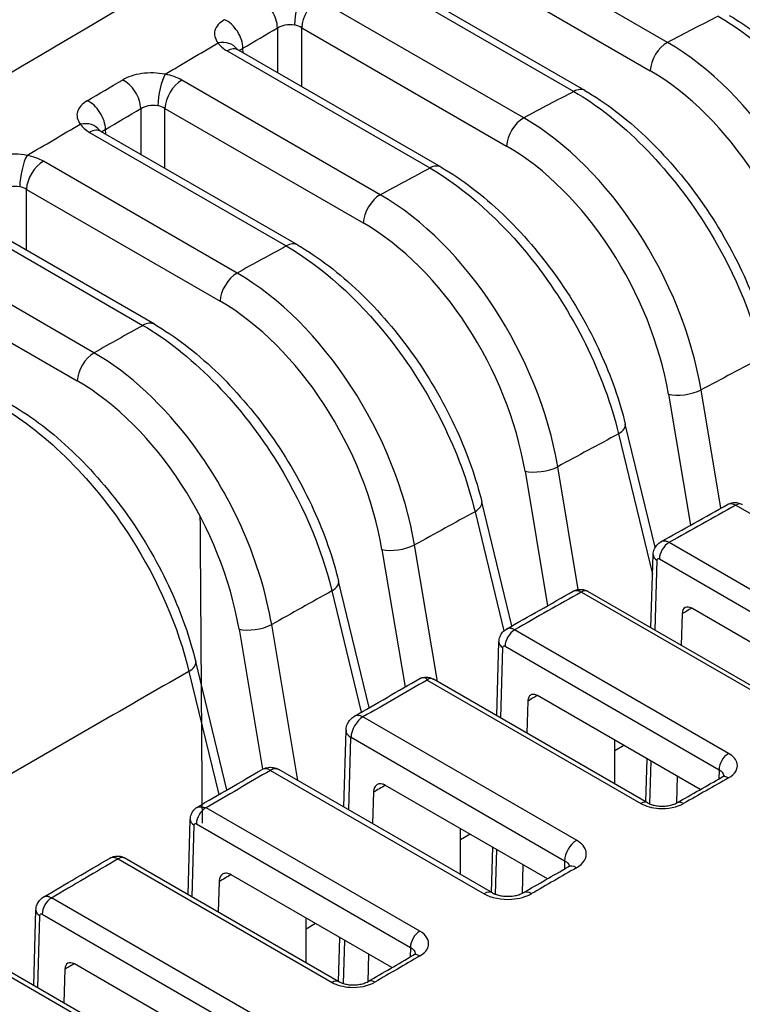
# Model space of a CAD drawing. Units: millimetres. Extents: x 0 to 1485, y 0 to 1050.
# Drawn here: x 1196 to 1218, y 931 to 960 of the extents above; entities that cross this region are included whole.
import ezdxf

# ---------------------------------------------------------------- set-up
doc = ezdxf.new("R2010")
doc.units = ezdxf.units.MM
doc.header["$LTSCALE"] = 5
doc.layers.add('Aristas tangentes visibles(ISO)', color=7, linetype='Continuous', lineweight=25)
doc.layers.add('Visible Edges(ISO)', color=7, linetype='Continuous', lineweight=25)

msp = doc.modelspace()

# ---------------------------------------------------------------- linework, layer by layer
at = {"layer": 'Aristas tangentes visibles(ISO)'}
for p, q in [((1215.494, 959.468), (1209.142, 963.135)), ((1208.628, 962.292), (1214.98, 958.625)), ((1206.434, 961.63), (1212.705, 958.009)), ((1211.213, 957.221), (1205.11, 960.745)), ((1203.878, 959.902), (1203.88, 958.569)), ((1204.6, 959.904), (1210.703, 956.38)), ((1204.603, 958.152), (1204.6, 959.904)), ((1202.38, 959.214), (1208.417, 955.729)), ((1202.86, 959.158), (1202.85, 959.293)), ((1206.94, 954.932), (1201.032, 958.343)), ((1199.807, 957.496), (1199.809, 956.133)), ((1200.525, 957.504), (1206.433, 954.093)), ((1200.528, 955.718), (1200.525, 957.504)), ((1198.769, 956.733), (1198.758, 956.879)), ((1198.281, 956.789), (1204.14, 953.407)), ((1202.674, 952.601), (1196.908, 955.929)), ((1196.405, 955.092), (1202.171, 951.763)), ((1196.406, 953.274), (1196.405, 955.092)), ((1194.139, 954.354), (1199.872, 951.044)), ((1198.414, 950.227), (1192.737, 953.504)), ((1192.238, 952.669), (1197.915, 949.392)), ((1199.887, 951.052), (1199.887, 951.052)), ((1215.522, 948.99), (1216.177, 945.095)), ((1217.086, 945.604), (1216.495, 949.123)), ((1214.037, 947.812), (1215.052, 943.633)), ((1214.141, 947.891), (1214.141, 947.891)), ((1212.839, 943.18), (1212.225, 946.836)), ((1211.252, 946.703), (1211.925, 942.698)), ((1217.528, 945.691), (1223.898, 942.013)), ((1209.762, 945.496), (1210.624, 941.947)), ((1209.866, 945.575), (1209.866, 945.575)), ((1208.645, 940.441), (1207.962, 944.506)), ((1221.91, 940.899), (1215.54, 944.577)), ((1206.989, 944.373), (1207.678, 940.274)), ((1215.123, 941.97), (1215.186, 944.048)), ((1215.177, 944.054), (1215.177, 944.054)), ((1215.253, 944.091), (1221.624, 940.413)), ((1205.498, 943.138), (1206.374, 939.526)), ((1205.601, 943.216), (1205.601, 943.217)), ((1212.929, 943.105), (1219.3, 939.427)), ((1202.734, 942.001), (1203.435, 937.829)), ((1204.486, 937.495), (1203.706, 942.133)), ((1217.314, 938.301), (1210.943, 941.979)), ((1210.528, 939.354), (1210.592, 941.45)), ((1210.582, 941.456), (1210.582, 941.456)), ((1210.658, 941.494), (1217.029, 937.815)), ((1201.243, 940.738), (1202.132, 937.073)), ((1201.347, 940.817), (1201.346, 940.817)), ((1208.339, 940.484), (1214.702, 936.81)), ((1212.785, 935.712), (1206.424, 939.385)), ((1206.002, 936.62), (1206.067, 938.777)), ((1206.055, 938.785), (1206.055, 938.785)), ((1206.07, 938.779), (1212.431, 935.106)), ((1214.197, 938.534), (1213.923, 938.376)), ((1214.967, 936.797), (1215.005, 938.067)), ((1203.672, 937.795), (1210.033, 934.123)), ((1217.029, 937.815), (1217.021, 937.538)), ((1208.119, 933.009), (1201.756, 936.683)), ((1201.335, 934.029), (1201.4, 936.161)), ((1201.39, 936.167), (1201.39, 936.167)), ((1201.466, 936.205), (1207.837, 932.526)), ((1209.62, 935.892), (1209.326, 935.722)), ((1210.37, 934.108), (1210.41, 935.436)), ((1199.135, 935.162), (1205.506, 931.483)), ((1212.431, 935.106), (1212.424, 934.857)), ((1203.52, 930.316), (1197.149, 933.995)), ((1196.738, 931.321), (1196.803, 933.469)), ((1196.793, 933.475), (1196.793, 933.475)), ((1196.869, 933.512), (1203.24, 929.834)), ((1205.016, 933.234), (1204.73, 933.068)), ((1205.845, 931.448), (1205.884, 932.733)), ((1207.837, 932.526), (1207.829, 932.238)), ((1194.538, 932.451), (1200.908, 928.773))]:
    msp.add_line(p, q, dxfattribs=at)
for centre, major_axis, ratio, start_param, end_param in [((1204.58, 960.344), (-0.125, -0.689), 0.218873, 3.75088, 5.28976), ((1203.361, 960.15), (-0.357, 0.602), 0.619633, 3.964347, 5.581747), ((1205.094, 960.164), (-0.35, -0.606), 0.57735, 3.89451, 5.454154), ((1202.335, 959.541), (0.357, -0.602), 0.617089, 0.823131, 2.44071), ((1342.823, 207.171), (-179.564, -798.967), 0.697178, 3.670116, 3.672756), ((1158.438, 947.71), (124.208, 69.831), 0.081373, 5.029822, 5.029829), ((919.346, 887.106), (421.514, 189.934), 0.140099, 5.385236, 5.388525), ((1204.243, 959.705), (0.503, -0.036), 0.603202, 0.824776, 1.326096), ((919.795, 887.317), (420.976, 190.009), 0.139254, 5.377856, 5.382883), ((1202.096, 958.872), (0.578, 0.394), 0.767945, 0.019988, 1.067652), ((1203.225, 959.676), (-1.196, 0.028), 0.561153, 0.382108, 0.798957), ((1215.474, 958.885), (-0.35, -0.606), 0.57735, 3.88701, 5.454154), ((1215.249, 952.801), (-3.726, 7.079), 0.601298, 4.211617, 5.520829), ((1202.366, 958.635), (0.35, 0.606), 0.57735, 0.000365, 0.757824), ((1202.096, 958.872), (0.578, 0.394), 0.767945, 6.264953, 6.265847), ((1214.754, 952.54), (3.403, -6.458), 0.602009, 1.069701, 2.378913), ((919.324, 887.476), (-420.958, -190.084), 0.139039, 2.230521, 2.233839), ((1199.296, 957.747), (-0.355, 0.603), 0.60956, 3.965838, 5.583877), ((1200.518, 957.941), (-0.127, -0.688), 0.229779, 3.758271, 5.291172), ((1201.02, 957.764), (-0.35, -0.606), 0.57735, 3.90201, 5.454154), ((1200.184, 957.877), (-1.2, 0.026), 0.562849, 3.939061, 4.431025), ((1342.823, 207.171), (-179.564, -798.967), 0.697178, 3.677641, 3.680256), ((1212.687, 957.428), (0.35, 0.606), 0.57735, 0.005401, 0.750303), ((1198.249, 957.13), (0.355, -0.603), 0.606965, 0.824629, 2.442804), ((1158.438, 947.71), (124.208, 69.831), 0.081373, 4.994954, 4.994959), ((919.62, 887.045), (421.15, 189.859), 0.13988, 5.372212, 5.375531), ((1200.168, 957.299), (0.502, -0.028), 0.613211, 0.814997, 1.305793), ((1211.197, 956.641), (-0.35, -0.606), 0.57735, 3.89451, 5.454154), ((1210.972, 950.556), (-3.731, 7.076), 0.601012, 4.211206, 5.520445), ((920.027, 887.26), (420.667, 189.948), 0.13906, 5.364843, 5.369843), ((1197.997, 956.456), (0.585, 0.385), 0.769367, 0.022909, 1.087272), ((1199.128, 957.258), (-1.197, 0.021), 0.565592, 0.368113, 0.795377), ((1198.271, 956.212), (0.35, 0.606), 0.57735, 0.00053, 0.76534), ((1197.997, 956.456), (0.585, 0.385), 0.769367, 6.269796, 6.270715), ((1210.478, 950.296), (3.403, -6.458), 0.601984, 1.069737, 2.378997), ((1196.411, 955.526), (-0.13, -0.688), 0.240499, 3.765763, 5.292593), ((1158.438, 947.71), (124.208, 69.831), 0.081373, 4.975731, 4.975734), ((1196.899, 955.353), (-0.35, -0.606), 0.57735, 3.909512, 5.454154), ((1196.059, 955.457), (-1.2, 0.018), 0.567266, 3.935457, 4.416365), ((1342.823, 207.171), (-179.564, -798.967), 0.697178, 3.685162, 3.687756), ((1208.404, 955.149), (0.35, 0.606), 0.57735, 0.005535, 0.757824), ((1196.052, 954.88), (-0.5, 0.022), 0.627045, 3.955206, 4.435895), ((1206.928, 954.354), (-0.35, -0.606), 0.57735, 3.90201, 5.454154), ((1206.702, 948.268), (3.736, -7.075), 0.600805, 1.069398, 2.378478), ((1206.207, 948.008), (3.402, -6.459), 0.602056, 1.07001, 2.379089), ((1342.823, 207.171), (-179.564, -798.967), 0.697178, 3.692678, 3.695257), ((1204.13, 952.83), (0.35, 0.606), 0.57735, 0.005668, 0.76534), ((1202.665, 952.024), (-0.35, -0.606), 0.57735, 3.909512, 5.454154), ((1202.439, 945.938), (3.74, -7.073), 0.600535, 1.069155, 2.37819), ((1201.945, 945.677), (3.401, -6.46), 0.602051, 1.070248, 2.379282), ((1342.823, 207.171), (-179.564, -798.967), 0.697178, 3.700191, 3.70276), ((1199.866, 950.469), (0.35, 0.606), 0.57735, 0.005798, 0.772853), ((1198.41, 949.652), (-0.35, -0.606), 0.57735, 3.917014, 5.454154), ((1348.287, 205.707), (174.846, 792.077), 0.697902, 0.532421, 0.535657), ((1197.689, 943.304), (3.4, -6.462), 0.602027, 1.070543, 2.379546), ((1216.016, 949.251), (0.69, 0.116), 0.383559, 3.8516, 5.411107), ((1213.559, 947.941), (0.68, 0.165), 0.432213, 5.381891, 6.277072), ((1348.287, 205.707), (174.846, 792.077), 0.697902, 0.540011, 0.543226), ((1211.747, 946.964), (0.69, 0.116), 0.383559, 3.8516, 5.411107), ((1209.284, 945.624), (0.68, 0.165), 0.432213, 5.381891, 6.277072), ((1205.041, 45.946), (-546.635, -946.8), 0.57735, 3.910838, 3.91341), ((1217.523, 945.361), (0.2, 0.346), 0.57735, 0.000028, 0.769246), ((1348.287, 205.707), (174.846, 792.077), 0.697902, 0.547597, 0.550797), ((1207.484, 944.634), (0.69, 0.116), 0.383559, 3.8516, 5.411107), ((1215.536, 944.248), (-0.2, -0.346), 0.57735, 3.91341, 5.480334), ((1215.469, 944.205), (-0.4, 0.012), 0.577174, 0.000822, 0.802694), ((1205.02, 943.266), (0.68, 0.165), 0.432213, 5.381891, 6.277073), ((1348.287, 205.707), (174.846, 792.077), 0.697902, 0.55518, 0.558369), ((1205.041, 45.946), (-546.635, -946.8), 0.57735, 3.916788, 3.919357), ((1212.926, 942.777), (0.2, 0.346), 0.57735, 0.00017, 0.775195), ((1192.271, 53.593), (559.703, 936.733), 0.567186, 0.780391, 0.780763), ((1203.228, 942.261), (-0.69, -0.116), 0.383559, 0.710007, 2.269514), ((1210.941, 941.651), (-0.2, -0.346), 0.57735, 3.919357, 5.480334), ((1210.875, 941.608), (-0.4, 0.012), 0.577174, 0.000819, 0.802694), ((1200.765, 940.866), (0.68, 0.165), 0.432213, 5.381891, 6.277074), ((1348.287, 205.707), (174.846, 792.077), 0.697902, 0.562759, 0.573519), ((1191.563, 53.728), (560.677, 938.649), 0.567192, 0.789567, 0.792045), ((1208.329, 940.162), (0.2, 0.346), 0.57735, 0.000101, 0.753119), ((1192.271, 53.599), (559.699, 936.726), 0.567186, 0.786349, 0.786719), ((1206.423, 938.976), (0.25, 0.433), 0.57735, 0.783621, 2.338741), ((1206.423, 938.973), (-0.251, 0.437), 0.578465, 5.498724, 6.28136), ((1206.42, 938.974), (-0.5, 0.015), 0.577174, 0.000814, 0.802694), ((1217.312, 937.973), (0.2, 0.346), 0.57735, 0.777764, 2.338741), ((1191.563, 53.728), (560.677, 938.649), 0.567192, 0.795605, 0.798083), ((1203.672, 937.384), (-0.253, 0.436), 0.57623, 5.496851, 6.282668), ((1203.672, 937.388), (0.25, 0.433), 0.57735, 0.000458, 0.787182), ((1198.561, 49.688), (560.678, 938.648), 0.567191, 0.787012, 0.788744), ((1217.312, 937.243), (-0.198, 0.348), 0.581338, 5.501156, 6.282927), ((1192.267, 53.328), (559.656, 936.924), 0.567188, 0.792066, 0.792528), ((1201.748, 936.362), (-0.2, -0.346), 0.57735, 3.959275, 5.480334), ((1214.701, 936.483), (0.2, 0.346), 0.57735, 0.000311, 0.781144), ((1214.701, 936.483), (0.2, 0.346), 0.57735, 5.675058, 5.675525), ((1215.973, 936.479), (-0.198, 0.347), 0.580326, 0.603406, 0.603907), ((1215.973, 936.479), (-0.198, 0.347), 0.580326, 5.500295, 6.282891), ((1201.683, 936.319), (-0.4, 0.012), 0.577174, 0.000995, 0.802694), ((1212.785, 935.303), (0.25, 0.433), 0.57735, 0.783621, 2.338741), ((1205.041, 45.946), (-546.635, -946.8), 0.57735, 3.934631, 3.9372), ((1199.137, 934.837), (0.2, 0.346), 0.57735, 0.000592, 0.793039), ((1198.631, 49.647), (560.677, 938.649), 0.567192, 0.79296, 0.79469), ((1212.785, 934.488), (-0.25, 0.433), 0.577856, 5.498211, 6.282788), ((1197.152, 933.67), (-0.2, -0.346), 0.57735, 3.9372, 5.480334), ((1210.034, 933.715), (0.25, 0.433), 0.57735, 0.000453, 0.787182), ((1210.034, 933.715), (-0.25, -0.433), 0.57735, 2.550003, 2.550546), ((1211.448, 933.716), (-0.25, 0.433), 0.57684, 0.593845, 0.594372), ((1211.448, 933.716), (-0.25, 0.433), 0.57684, 5.497361, 6.282754), ((1197.085, 933.627), (-0.4, 0.012), 0.577174, 0.000809, 0.802694), ((1208.12, 932.684), (0.2, 0.346), 0.57735, 0.789659, 2.338741), ((1198.561, 49.688), (560.678, 938.648), 0.567191, 0.798907, 0.80064), ((1208.12, 931.945), (-0.201, 0.346), 0.574356, 5.495302, 6.282655), ((1192.271, 53.599), (559.699, 936.726), 0.567186, 0.804227, 0.804589), ((1205.508, 931.158), (0.2, 0.346), 0.57735, 0.000591, 0.793039), ((1205.508, 931.158), (0.2, 0.346), 0.57735, 5.667288, 5.667719), ((1206.781, 931.163), (-0.202, 0.345), 0.573332, 0.612167, 0.612598), ((1206.781, 931.163), (-0.202, 0.345), 0.573332, 5.494461, 6.28262)]:
    msp.add_ellipse(centre, major_axis=major_axis, ratio=ratio, start_param=start_param, end_param=end_param, dxfattribs=at)
for points in [[(1202.302, 960.144), (1202.151, 960.055), (1201.951, 959.834), (1202.016, 959.577), (1202.11, 959.452)], [(1203.878, 959.902), (1203.94, 959.941), (1204.104, 960.006), (1204.297, 960.011), (1204.385, 959.991)], [(1202.748, 959.223), (1202.771, 959.249), (1202.806, 959.272), (1202.85, 959.293)], [(1200.531, 958.519), (1200.305, 958.566), (1199.818, 958.574), (1199.412, 958.437), (1199.261, 958.348)], [(1198.212, 957.731), (1198.06, 957.641), (1197.856, 957.42), (1197.915, 957.16), (1198.007, 957.034)], [(1199.807, 957.496), (1199.87, 957.536), (1200.035, 957.603), (1200.228, 957.608), (1200.316, 957.589)], [(1198.651, 956.801), (1198.674, 956.83), (1198.711, 956.856), (1198.758, 956.879)], [(1196.419, 956.102), (1196.194, 956.15), (1195.707, 956.158), (1195.299, 956.021), (1195.146, 955.932)], [(1195.69, 955.079), (1195.754, 955.119), (1195.92, 955.188), (1196.113, 955.195), (1196.201, 955.175)], [(1217.284, 945.714), (1217.344, 945.748), (1217.427, 945.749), (1217.528, 945.691)], [(1206.067, 938.777), (1206.067, 938.778), (1206.068, 938.779), (1206.069, 938.779), (1206.07, 938.779)], [(1212.431, 935.106), (1212.506, 935.064), (1212.557, 935.007), (1212.572, 934.946)], [(1207.837, 932.526), (1207.923, 932.478), (1207.975, 932.41), (1207.983, 932.339)]]:
    msp.add_open_spline(points, degree=3, dxfattribs=at)
for points, knots in [([(1217.002, 960.249), (1218.056, 959.639), (1219.834, 958.042), (1221.74, 955.03), (1222.411, 953.196), (1222.617, 952.321)], [-0.952823, -0.952823, -0.952823, -0.952823, -0.5444703, -0.2722351, 0, 0, 0, 0]), ([(1212.705, 958.009), (1214.109, 957.197), (1216.605, 954.675), (1218.012, 951.398), (1218.322, 950.088)], [-0.9524311, -0.9524311, -0.9524311, -0.9524311, -0.4081847, 0, 0, 0, 0]), ([(1208.417, 955.729), (1209.47, 955.12), (1211.249, 953.525), (1213.157, 950.517), (1213.83, 948.686), (1214.037, 947.812)], [-0.9520858, -0.9520858, -0.9520858, -0.9520858, -0.544049, -0.2720245, 0, 0, 0, 0]), ([(1204.14, 953.407), (1205.193, 952.798), (1206.972, 951.205), (1208.881, 948.199), (1209.555, 946.368), (1209.762, 945.496)], [-0.9517864, -0.9517864, -0.9517864, -0.9517864, -0.543878, -0.271939, 0, 0, 0, 0]), ([(1199.872, 951.044), (1201.276, 950.233), (1203.773, 947.718), (1205.186, 944.446), (1205.498, 943.138)], [-0.9515328, -0.9515328, -0.9515328, -0.9515328, -0.4077998, 0, 0, 0, 0]), ([(1203.706, 942.133), (1203.552, 943.036), (1202.98, 944.925), (1201.205, 948.005), (1199.467, 949.619), (1198.414, 950.227)], [-0.9510449, -0.9510449, -0.9510449, -0.9510449, -0.6793178, -0.4075907, 0, 0, 0, 0]), ([(1195.614, 948.64), (1197.018, 947.829), (1199.516, 945.316), (1200.931, 942.046), (1201.243, 940.738)], [-0.9513304, -0.9513304, -0.9513304, -0.9513304, -0.407713, 0, 0, 0, 0]), ([(1215.54, 944.577), (1215.527, 944.584), (1215.515, 944.591), (1215.503, 944.596), (1215.49, 944.602), (1215.478, 944.606), (1215.467, 944.61), (1215.455, 944.614), (1215.443, 944.616), (1215.432, 944.619), (1215.425, 944.62), (1215.418, 944.621), (1215.411, 944.622), (1215.398, 944.623), (1215.386, 944.623), (1215.375, 944.623), (1215.362, 944.622), (1215.351, 944.62), (1215.34, 944.617), (1215.328, 944.615), (1215.317, 944.611), (1215.307, 944.606), (1215.304, 944.604), (1215.3, 944.602), (1215.297, 944.6)], [-0.014823146, -0.014823146, -0.014823146, -0.014823146, -0.01397054, -0.01397054, -0.01397054, -0.013100623, -0.013100623, -0.013100623, -0.012197962, -0.012197962, -0.012197962, -0.011646757, -0.011646757, -0.011646757, -0.010587961, -0.010587961, -0.010587961, -0.009495879, -0.009495879, -0.009495879, -0.008338032, -0.008338032, -0.008338032, -0.007931068, -0.007931068, -0.007931068, -0.007931068]), ([(1215.186, 944.048), (1215.187, 944.068), (1215.198, 944.093), (1215.228, 944.101), (1215.246, 944.095), (1215.253, 944.091)], [0, 0, 0, 0, 0.00741157, 0.01164676, 0.01482315, 0.01482315, 0.01482315, 0.01482315]), ([(1212.686, 943.128), (1212.691, 943.131), (1212.696, 943.134), (1212.701, 943.136), (1212.71, 943.14), (1212.721, 943.144), (1212.731, 943.146), (1212.741, 943.149), (1212.752, 943.15), (1212.763, 943.151), (1212.775, 943.151), (1212.786, 943.151), (1212.799, 943.15), (1212.809, 943.149), (1212.82, 943.147), (1212.831, 943.145), (1212.841, 943.142), (1212.852, 943.139), (1212.864, 943.135), (1212.875, 943.132), (1212.886, 943.127), (1212.898, 943.121), (1212.908, 943.117), (1212.918, 943.111), (1212.929, 943.105)], [-0.006845888, -0.006845888, -0.006845888, -0.006845888, -0.006269294, -0.006269294, -0.006269294, -0.005196132, -0.005196132, -0.005196132, -0.004179544, -0.004179544, -0.004179544, -0.003162956, -0.003162956, -0.003162956, -0.002312362, -0.002312362, -0.002312362, -0.001482446, -0.001482446, -0.001482446, -0.000680034, -0.000680034, -0.000680034, 0, 0, 0, 0]), ([(1210.943, 941.979), (1210.931, 941.986), (1210.919, 941.992), (1210.907, 941.998), (1210.895, 942.003), (1210.884, 942.007), (1210.873, 942.011), (1210.862, 942.015), (1210.851, 942.018), (1210.84, 942.02), (1210.83, 942.022), (1210.821, 942.023), (1210.812, 942.024), (1210.8, 942.025), (1210.789, 942.025), (1210.778, 942.025), (1210.766, 942.024), (1210.755, 942.022), (1210.745, 942.02), (1210.734, 942.017), (1210.724, 942.014), (1210.714, 942.009), (1210.709, 942.007), (1210.705, 942.005), (1210.7, 942.002)], [-0.014719196, -0.014719196, -0.014719196, -0.014719196, -0.013930668, -0.013930668, -0.013930668, -0.013139098, -0.013139098, -0.013139098, -0.012316907, -0.012316907, -0.012316907, -0.011565083, -0.011565083, -0.011565083, -0.010591297, -0.010591297, -0.010591297, -0.009562596, -0.009562596, -0.009562596, -0.008461097, -0.008461097, -0.008461097, -0.007946601, -0.007946601, -0.007946601, -0.007946601]), ([(1210.592, 941.45), (1210.592, 941.47), (1210.604, 941.496), (1210.633, 941.504), (1210.65, 941.498), (1210.658, 941.494)], [0, 0, 0, 0, 0.0073596, 0.01156508, 0.0147192, 0.0147192, 0.0147192, 0.0147192]), ([(1217.314, 937.571), (1217.504, 937.679), (1217.675, 937.958), (1217.456, 938.219), (1217.314, 938.301)], [0, 0, 0, 0, 0.080358, 0.1406266, 0.1406266, 0.1406266, 0.1406266]), ([(1217.029, 937.815), (1217.108, 937.771), (1217.163, 937.706), (1217.174, 937.639), (1217.174, 937.635)], [-0.14062659, -0.14062659, -0.14062659, -0.14062659, -0.08035805, -0.07672006, -0.07672006, -0.07672006, -0.07672006]), ([(1214.702, 936.81), (1214.844, 936.728), (1215.294, 936.601), (1215.785, 936.699), (1215.975, 936.807)], [0, 0, 0, 0, 0.0602704, 0.1406308, 0.1406308, 0.1406308, 0.1406308]), ([(1201.4, 936.161), (1201.401, 936.184), (1201.412, 936.206), (1201.441, 936.214), (1201.456, 936.21), (1201.466, 936.205)], [0, 0, 0, 0, 0.00839287, 0.01049108, 0.01468752, 0.01468752, 0.01468752, 0.01468752]), ([(1212.785, 934.896), (1212.995, 935.018), (1213.186, 935.33), (1212.943, 935.621), (1212.785, 935.712)], [-0.1562639, -0.1562639, -0.1562639, -0.1562639, -0.0669703, 0, 0, 0, 0]), ([(1198.891, 935.185), (1198.896, 935.187), (1198.901, 935.19), (1198.915, 935.197), (1198.925, 935.2), (1198.946, 935.205), (1198.957, 935.207), (1198.978, 935.208), (1198.988, 935.208), (1199.008, 935.207), (1199.018, 935.206), (1199.039, 935.201), (1199.05, 935.199), (1199.072, 935.192), (1199.083, 935.187), (1199.106, 935.177), (1199.118, 935.172), (1199.131, 935.164), (1199.133, 935.163), (1199.135, 935.162)], [-0.006885959, -0.006885959, -0.006885959, -0.006885959, -0.006308617, -0.006308617, -0.005257181, -0.005257181, -0.004205745, -0.004205745, -0.003334164, -0.003334164, -0.002498939, -0.002498939, -0.001684514, -0.001684514, -0.000888971, -0.000888971, -0.000115285, -0.000115285, 0, 0, 0, 0]), ([(1197.149, 933.995), (1197.137, 934.002), (1197.125, 934.008), (1197.113, 934.013), (1197.101, 934.019), (1197.09, 934.023), (1197.079, 934.027), (1197.067, 934.031), (1197.056, 934.034), (1197.045, 934.036), (1197.036, 934.038), (1197.028, 934.039), (1197.019, 934.04), (1197.007, 934.041), (1196.996, 934.041), (1196.985, 934.041), (1196.973, 934.04), (1196.962, 934.038), (1196.952, 934.036), (1196.941, 934.033), (1196.93, 934.03), (1196.92, 934.025), (1196.915, 934.023), (1196.91, 934.02), (1196.905, 934.017)], [-0.014759782, -0.014759782, -0.014759782, -0.014759782, -0.013958504, -0.013958504, -0.013958504, -0.013141478, -0.013141478, -0.013141478, -0.012293326, -0.012293326, -0.012293326, -0.011596971, -0.011596971, -0.011596971, -0.010601002, -0.010601002, -0.010601002, -0.009547931, -0.009547931, -0.009547931, -0.008433353, -0.008433353, -0.008433353, -0.007839283, -0.007839283, -0.007839283, -0.007839283]), ([(1210.033, 934.123), (1210.243, 934.001), (1210.788, 933.892), (1211.29, 934.033), (1211.447, 934.124)], [-0.1560492, -0.1560492, -0.1560492, -0.1560492, -0.0668782, 0, 0, 0, 0]), ([(1196.803, 933.469), (1196.803, 933.489), (1196.815, 933.515), (1196.844, 933.522), (1196.861, 933.517), (1196.869, 933.512)], [0, 0, 0, 0, 0.00737989, 0.01159697, 0.01475978, 0.01475978, 0.01475978, 0.01475978]), ([(1208.119, 932.271), (1208.261, 932.354), (1208.479, 932.615), (1208.308, 932.9), (1208.119, 933.009)], [0, 0, 0, 0, 0.0602704, 0.140631, 0.140631, 0.140631, 0.140631]), ([(1205.506, 931.483), (1205.648, 931.401), (1206.098, 931.276), (1206.59, 931.378), (1206.779, 931.489)], [0, 0, 0, 0, 0.0602686, 0.1406268, 0.1406268, 0.1406268, 0.1406268])]:
    msp.add_open_spline(points, degree=3, knots=knots, dxfattribs=at)
at = {"layer": 'Visible Edges(ISO)'}
for p, q in [((1213.037, 958.034), (1206.767, 961.655)), ((1208.754, 955.756), (1202.716, 959.241)), ((1214.999, 958.774), (1215, 958.774)), ((1204.48, 953.436), (1198.621, 956.818)), ((1210.723, 956.532), (1210.724, 956.532)), ((1200.216, 951.075), (1194.483, 954.385)), ((1206.455, 954.25), (1206.455, 954.25)), ((1213.068, 954.308), (1213.068, 954.307)), ((1202.194, 951.928), (1202.195, 951.928)), ((1215.634, 951.938), (1215.634, 951.95)), ((1209.133, 951.591), (1209.133, 951.591)), ((1197.941, 949.566), (1197.942, 949.566)), ((1215.611, 948.973), (1215.611, 948.973)), ((1216.225, 949.022), (1216.225, 949.022)), ((1205.151, 948.865), (1205.151, 948.865)), ((1211.726, 948.732), (1211.726, 948.742)), ((1215.13, 944.435), (1214.239, 948.106)), ((1201.122, 946.145), (1201.122, 946.145)), ((1210.861, 942.094), (1209.965, 945.789)), ((1215.003, 942.04), (1215.069, 944.217)), ((1206.614, 939.664), (1205.7, 943.431)), ((1212.686, 943.128), (1212.686, 943.128)), ((1219.497, 939.445), (1213.126, 943.124)), ((1215.93, 942.459), (1215.901, 941.521)), ((1221.056, 939.825), (1216.217, 942.619)), ((1210.408, 939.423), (1210.475, 941.62)), ((1202.372, 937.212), (1201.445, 941.031)), ((1214.901, 936.829), (1208.529, 940.508)), ((1211.335, 939.859), (1211.306, 938.904)), ((1216.468, 937.222), (1211.621, 940.021)), ((1205.852, 936.707), (1205.921, 938.989)), ((1213.923, 937.394), (1213.923, 938.692)), ((1214.847, 936.86), (1214.885, 938.136)), ((1210.284, 934.148), (1203.922, 937.821)), ((1215.783, 937.618), (1215.759, 936.818)), ((1211.918, 934.565), (1207.1, 937.347)), ((1206.737, 937.145), (1206.709, 936.212)), ((1201.215, 934.098), (1201.283, 936.331)), ((1209.326, 934.7), (1209.326, 936.061)), ((1210.249, 934.168), (1210.29, 935.505)), ((1205.708, 931.504), (1199.337, 935.183)), ((1211.188, 934.987), (1211.162, 934.13)), ((1207.287, 931.922), (1202.503, 934.684)), ((1202.141, 934.482), (1202.113, 933.58)), ((1196.618, 931.39), (1196.686, 933.639)), ((1204.73, 932.069), (1204.73, 933.399)), ((1205.695, 931.512), (1205.734, 932.819)), ((1201.112, 928.795), (1194.742, 932.473)), ((1206.591, 932.324), (1206.567, 931.501)), ((1202.695, 929.225), (1197.834, 932.032)), ((1197.546, 931.872), (1197.516, 930.872))]:
    msp.add_line(p, q, dxfattribs=at)
for centre, major_axis, ratio, start_param, end_param in [((1202.366, 958.635), (0.35, 0.606), 0.57735, 0, 0.000365), ((1198.271, 956.212), (0.35, 0.606), 0.57735, 0, 0.00053), ((1345.655, 206.382), (-174.846, -792.077), 0.697902, 3.673415, 3.67342), ((1345.655, 206.382), (-174.846, -792.077), 0.697902, 3.680991, 3.680996), ((1345.655, 206.382), (-174.846, -792.077), 0.697902, 3.688569, 3.688574), ((1217.523, 945.361), (0.2, 0.346), 0.57735, 0, 0.000028), ((1212.926, 942.777), (0.2, 0.346), 0.57735, 0, 0.00017), ((1216.211, 942.292), (0.193, -0.348), 0.589303, 2.366146, 3.92284), ((1208.337, 940.114), (-0.024, 0.521), 0.052842, 5.499391, 5.525749), ((1208.329, 940.162), (0.2, 0.346), 0.57735, 0, 0.000101), ((1203.672, 937.388), (0.25, 0.433), 0.57735, 0, 0.000458), ((1201.758, 936.315), (0.638, -0.031), 0.575578, 1.600854, 1.627212), ((1199.137, 934.837), (0.2, 0.346), 0.57735, 0, 0.000592), ((1192.267, 53.328), (559.656, 936.924), 0.567188, 0.798025, 0.798485), ((1197.83, 931.7), (0.197, -0.351), 0.585381, 2.364475, 3.914494)]:
    msp.add_ellipse(centre, major_axis=major_axis, ratio=ratio, start_param=start_param, end_param=end_param, dxfattribs=at)
for points, knots in [([(1127.809, 920.35), (1143.783, 928.911), (1159.173, 937.409), (1188.262, 953.978), (1202.036, 962.088), (1219.977, 973.042), (1224.919, 976.105), (1229.717, 979.128)], [0, 0, 0, 0, 6.062311, 6.062311, 12.087241, 12.087241, 14.464648, 14.464648, 14.464648, 14.464648]), ([(1217.329, 960.273), (1217.951, 959.913), (1218.575, 959.435), (1219.747, 958.317), (1220.309, 957.66), (1221.29, 956.265), (1221.723, 955.512), (1222.392, 954.044), (1222.648, 953.316), (1222.819, 952.613)], [0, 0, 0, 0, 0.256345, 0.256345, 0.514693, 0.514693, 0.769335, 0.769335, 1.007076, 1.007076, 1.007076, 1.007076]), ([(1202.665, 959.277), (1202.665, 959.277), (1202.666, 959.276), (1202.673, 959.27), (1202.685, 959.26), (1202.706, 959.247), (1202.708, 959.246), (1202.71, 959.245)], [0.01118076, 0.01118076, 0.01118076, 0.01118076, 0.01730054, 0.01730054, 0.03211679, 0.03211679, 0.03363881, 0.03363881, 0.03363881, 0.03363881]), ([(1213.035, 958.035), (1213.648, 957.681), (1214.262, 957.21), (1215.424, 956.106), (1215.987, 955.456), (1216.981, 954.057), (1217.422, 953.288), (1218.097, 951.809), (1218.353, 951.081), (1218.524, 950.379)], [0, 0, 0, 0, 0.252425, 0.252425, 0.509891, 0.509891, 0.769057, 0.769057, 1.006476, 1.006476, 1.006476, 1.006476]), ([(1198.572, 956.853), (1198.572, 956.853), (1198.572, 956.852), (1198.579, 956.846), (1198.591, 956.837), (1198.611, 956.824), (1198.613, 956.823), (1198.615, 956.822)], [0.01221948, 0.01221948, 0.01221948, 0.01221948, 0.01798325, 0.01798325, 0.03310363, 0.03310363, 0.03456806, 0.03456806, 0.03456806, 0.03456806]), ([(1208.751, 955.756), (1209.375, 955.397), (1209.999, 954.917), (1211.172, 953.798), (1211.735, 953.141), (1212.715, 951.745), (1213.147, 950.992), (1213.814, 949.528), (1214.069, 948.803), (1214.239, 948.104)], [0, 0, 0, 0, 0.256631, 0.256631, 0.515181, 0.515181, 0.769762, 0.769762, 1.00633, 1.00633, 1.00633, 1.00633]), ([(1204.477, 953.437), (1205.101, 953.077), (1205.725, 952.597), (1206.899, 951.478), (1207.462, 950.82), (1208.442, 949.424), (1208.875, 948.671), (1209.54, 947.208), (1209.795, 946.485), (1209.964, 945.787)], [0, 0, 0, 0, 0.256756, 0.256756, 0.515397, 0.515397, 0.769959, 0.769959, 1.006026, 1.006026, 1.006026, 1.006026]), ([(1200.213, 951.076), (1200.828, 950.721), (1201.442, 950.249), (1202.606, 949.144), (1203.169, 948.493), (1204.163, 947.093), (1204.603, 946.325), (1205.275, 944.85), (1205.53, 944.127), (1205.699, 943.429)], [0, 0, 0, 0, 0.25282, 0.25282, 0.510579, 0.510579, 0.76961, 0.76961, 1.005564, 1.005564, 1.005564, 1.005564]), ([(1195.959, 948.674), (1196.574, 948.32), (1197.188, 947.847), (1198.352, 946.741), (1198.916, 946.09), (1199.91, 944.69), (1200.35, 943.922), (1201.021, 942.448), (1201.275, 941.726), (1201.445, 941.029)], [0, 0, 0, 0, 0.252927, 0.252927, 0.51077, 0.51077, 0.769777, 0.769777, 1.005353, 1.005353, 1.005353, 1.005353]), ([(1217.292, 945.719), (1217.329, 945.739), (1217.37, 945.753), (1217.457, 945.77), (1217.503, 945.772), (1217.594, 945.761), (1217.64, 945.748), (1217.695, 945.723), (1217.707, 945.717), (1217.719, 945.71)], [0.00089547, 0.00089547, 0.00089547, 0.00089547, 0.0137585, 0.0137585, 0.02740271, 0.02740271, 0.04142653, 0.04142653, 0.04553667, 0.04553667, 0.04553667, 0.04553667]), ([(1215.069, 944.217), (1215.071, 944.27), (1215.082, 944.324), (1215.119, 944.421), (1215.146, 944.465), (1215.211, 944.542), (1215.252, 944.576), (1215.297, 944.6)], [0, 0, 0, 0, 0.01612967, 0.01612967, 0.03129898, 0.03129898, 0.04673836, 0.04673836, 0.04673836, 0.04673836]), ([(1212.697, 943.135), (1212.732, 943.153), (1212.771, 943.167), (1212.854, 943.184), (1212.9, 943.186), (1212.991, 943.177), (1213.037, 943.165), (1213.094, 943.141), (1213.108, 943.134), (1213.121, 943.126)], [0.00127563, 0.00127563, 0.00127563, 0.00127563, 0.01341954, 0.01341954, 0.02686725, 0.02686725, 0.04093127, 0.04093127, 0.04562856, 0.04562856, 0.04562856, 0.04562856]), ([(1210.475, 941.62), (1210.476, 941.673), (1210.487, 941.727), (1210.525, 941.824), (1210.552, 941.868), (1210.617, 941.945), (1210.657, 941.978), (1210.7, 942.002)], [0, 0, 0, 0, 0.01622747, 0.01622747, 0.03138952, 0.03138952, 0.04658037, 0.04658037, 0.04658037, 0.04658037]), ([(1208.338, 940.493), (1208.338, 940.496), (1208.336, 940.499), (1208.332, 940.505), (1208.328, 940.51), (1208.304, 940.53), (1208.269, 940.548), (1208.209, 940.552), (1208.191, 940.551), (1208.157, 940.544), (1208.141, 940.539), (1208.123, 940.529), (1208.121, 940.528), (1208.119, 940.527)], [-0.02340408, -0.02340408, -0.02340408, -0.02340408, -0.02257318, -0.02257318, -0.02120902, -0.02120902, -0.01628879, -0.01628879, -0.01427272, -0.01427272, -0.01220187, -0.01220187, -0.01192813, -0.01192813, -0.01192813, -0.01192813]), ([(1208.146, 940.539), (1208.187, 940.555), (1208.232, 940.565), (1208.321, 940.571), (1208.367, 940.566), (1208.45, 940.546), (1208.489, 940.53), (1208.525, 940.51)], [0.00019551, 0.00019551, 0.00019551, 0.00019551, 0.01357996, 0.01357996, 0.02716006, 0.02716006, 0.03949579, 0.03949579, 0.03949579, 0.03949579]), ([(1211.621, 940.021), (1211.585, 940.042), (1211.548, 940.054), (1211.48, 940.061), (1211.449, 940.054), (1211.397, 940.025), (1211.375, 940.001), (1211.345, 939.94), (1211.337, 939.902), (1211.335, 939.859)], [0, 0, 0, 0, 0.01559664, 0.01559664, 0.03100749, 0.03100749, 0.04645534, 0.04645534, 0.06211207, 0.06211207, 0.06211207, 0.06211207]), ([(1205.921, 938.989), (1205.922, 939.04), (1205.932, 939.092), (1205.967, 939.189), (1205.992, 939.236), (1206.057, 939.322), (1206.098, 939.361), (1206.153, 939.398), (1206.163, 939.404), (1206.173, 939.409)], [0, 0, 0, 0, 0.01533181, 0.01533181, 0.03104797, 0.03104797, 0.04747398, 0.04747398, 0.05094056, 0.05094056, 0.05094056, 0.05094056]), ([(1203.429, 937.826), (1203.47, 937.848), (1203.514, 937.865), (1203.61, 937.886), (1203.663, 937.889), (1203.769, 937.88), (1203.824, 937.867), (1203.888, 937.839), (1203.902, 937.832), (1203.916, 937.824)], [0.00114627, 0.00114627, 0.00114627, 0.00114627, 0.01504016, 0.01504016, 0.03061929, 0.03061929, 0.04696962, 0.04696962, 0.05174246, 0.05174246, 0.05174246, 0.05174246]), ([(1217.114, 937.591), (1217.138, 937.605), (1217.156, 937.618), (1217.178, 937.638), (1217.182, 937.644), (1217.183, 937.646), (1217.183, 937.646), (1217.183, 937.646)], [0, 0, 0, 0, 0.01410688, 0.01410688, 0.02786098, 0.02786098, 0.02964013, 0.02964013, 0.02964013, 0.02964013]), ([(1207.1, 937.347), (1207.076, 937.361), (1207.051, 937.372), (1207.028, 937.38), (1207.004, 937.387), (1206.981, 937.392), (1206.959, 937.394), (1206.918, 937.397), (1206.88, 937.39), (1206.848, 937.372), (1206.816, 937.354), (1206.79, 937.326), (1206.771, 937.289), (1206.761, 937.27), (1206.753, 937.247), (1206.747, 937.223), (1206.741, 937.199), (1206.738, 937.173), (1206.737, 937.145)], [-0.07825093, -0.07825093, -0.07825093, -0.07825093, -0.06803584, -0.06803584, -0.06803584, -0.05781912, -0.05781912, -0.05781912, -0.03912479, -0.03912479, -0.03912479, -0.02042989, -0.02042989, -0.02042989, -0.01021423, -0.01021423, -0.01021423, 0, 0, 0, 0]), ([(1201.283, 936.33), (1201.285, 936.385), (1201.295, 936.44), (1201.334, 936.537), (1201.361, 936.582), (1201.412, 936.641), (1201.433, 936.661), (1201.455, 936.678)], [0, 0, 0, 0, 0.0164787, 0.0164787, 0.03171516, 0.03171516, 0.04021309, 0.04021309, 0.04021309, 0.04021309]), ([(1201.455, 936.678), (1201.468, 936.688), (1201.482, 936.696), (1201.514, 936.707), (1201.532, 936.711), (1201.596, 936.714), (1201.641, 936.704), (1201.697, 936.691), (1201.714, 936.687), (1201.731, 936.684), (1201.735, 936.683), (1201.739, 936.683)], [-0.02085703, -0.02085703, -0.02085703, -0.02085703, -0.01736249, -0.01736249, -0.01374104, -0.01374104, -0.00532388, -0.00532388, -0.00128719, -0.00128719, 0, 0, 0, 0]), ([(1214.901, 936.829), (1214.923, 936.816), (1214.951, 936.803), (1215.018, 936.777), (1215.058, 936.765), (1215.149, 936.745), (1215.202, 936.737), (1215.312, 936.729), (1215.369, 936.729), (1215.479, 936.737), (1215.534, 936.746), (1215.636, 936.769), (1215.684, 936.785), (1215.743, 936.81), (1215.76, 936.818), (1215.775, 936.827)], [0, 0, 0, 0, 0.0128816, 0.0128816, 0.0271224, 0.0271224, 0.0434801, 0.0434801, 0.0602596, 0.0602596, 0.0770696, 0.0770696, 0.094672, 0.094672, 0.10325, 0.10325, 0.10325, 0.10325]), ([(1198.895, 935.186), (1198.933, 935.208), (1198.975, 935.225), (1199.063, 935.244), (1199.11, 935.246), (1199.203, 935.237), (1199.25, 935.224), (1199.306, 935.199), (1199.32, 935.193), (1199.332, 935.185)], [0.00048904, 0.00048904, 0.00048904, 0.00048904, 0.01387364, 0.01387364, 0.02766547, 0.02766547, 0.04196241, 0.04196241, 0.046402, 0.046402, 0.046402, 0.046402]), ([(1212.535, 934.921), (1212.558, 934.934), (1212.574, 934.946), (1212.591, 934.962), (1212.594, 934.966), (1212.594, 934.966)], [0, 0, 0, 0, 0.01429296, 0.01429296, 0.02702555, 0.02702555, 0.02702555, 0.02702555]), ([(1202.503, 934.684), (1202.479, 934.698), (1202.455, 934.709), (1202.431, 934.717), (1202.408, 934.725), (1202.385, 934.73), (1202.362, 934.731), (1202.321, 934.735), (1202.284, 934.727), (1202.252, 934.71), (1202.22, 934.692), (1202.194, 934.663), (1202.175, 934.627), (1202.165, 934.607), (1202.157, 934.585), (1202.151, 934.561), (1202.145, 934.536), (1202.142, 934.51), (1202.141, 934.482)], [-0.07825608, -0.07825608, -0.07825608, -0.07825608, -0.06804004, -0.06804004, -0.06804004, -0.05782227, -0.05782227, -0.05782227, -0.03912678, -0.03912678, -0.03912678, -0.02043023, -0.02043023, -0.02043023, -0.01021444, -0.01021444, -0.01021444, 0, 0, 0, 0]), ([(1196.686, 933.638), (1196.687, 933.692), (1196.698, 933.746), (1196.736, 933.842), (1196.762, 933.887), (1196.826, 933.962), (1196.864, 933.993), (1196.905, 934.017)], [0, 0, 0, 0, 0.01619898, 0.01619898, 0.03135883, 0.03135883, 0.04588867, 0.04588867, 0.04588867, 0.04588867]), ([(1210.283, 934.148), (1210.302, 934.137), (1210.327, 934.125), (1210.387, 934.101), (1210.423, 934.09), (1210.507, 934.068), (1210.558, 934.059), (1210.666, 934.047), (1210.727, 934.045), (1210.844, 934.049), (1210.903, 934.056), (1211.008, 934.076), (1211.058, 934.089), (1211.139, 934.118), (1211.172, 934.134), (1211.197, 934.149)], [0, 0, 0, 0, 0.0121758, 0.0121758, 0.0256745, 0.0256745, 0.0415839, 0.0415839, 0.05934, 0.05934, 0.0769063, 0.0769063, 0.0939238, 0.0939238, 0.1095241, 0.1095241, 0.1095241, 0.1095241]), ([(1207.919, 932.291), (1207.944, 932.306), (1207.963, 932.32), (1207.986, 932.342), (1207.99, 932.348), (1207.991, 932.35), (1207.991, 932.35), (1207.991, 932.35)], [0, 0, 0, 0, 0.01457126, 0.01457126, 0.0284405, 0.0284405, 0.02984554, 0.02984554, 0.02984554, 0.02984554]), ([(1205.708, 931.504), (1205.73, 931.492), (1205.758, 931.478), (1205.824, 931.453), (1205.864, 931.441), (1205.949, 931.422), (1205.996, 931.415), (1206.098, 931.407), (1206.156, 931.406), (1206.266, 931.414), (1206.32, 931.422), (1206.424, 931.444), (1206.474, 931.46), (1206.539, 931.487), (1206.561, 931.498), (1206.579, 931.508)], [0, 0, 0, 0, 0.0127637, 0.0127637, 0.0269373, 0.0269373, 0.0414598, 0.0414598, 0.0582687, 0.0582687, 0.0748709, 0.0748709, 0.0924516, 0.0924516, 0.1028503, 0.1028503, 0.1028503, 0.1028503])]:
    msp.add_open_spline(points, degree=3, knots=knots, dxfattribs=at)
for points in [[(1215.296, 944.6), (1215.958, 944.973), (1216.621, 945.344), (1217.284, 945.714)], [(1217.284, 945.714), (1217.284, 945.714), (1217.284, 945.714), (1217.284, 945.714)], [(1201.57, 945.369), (1201.591, 942.322), (1201.612, 939.274), (1201.633, 936.227)], [(1210.699, 942.002), (1211.361, 942.379), (1212.024, 942.754), (1212.686, 943.129)], [(1206.172, 939.409), (1206.821, 939.783), (1207.47, 940.155), (1208.119, 940.527)], [(1201.477, 936.692), (1202.125, 937.069), (1202.772, 937.445), (1203.42, 937.82)], [(1215.775, 936.827), (1216.221, 937.082), (1216.668, 937.337), (1217.114, 937.591)], [(1196.904, 934.017), (1197.567, 934.407), (1198.229, 934.797), (1198.891, 935.185)], [(1211.197, 934.149), (1211.643, 934.407), (1212.089, 934.664), (1212.535, 934.921)], [(1206.579, 931.508), (1207.026, 931.77), (1207.472, 932.031), (1207.919, 932.291)]]:
    msp.add_open_spline(points, degree=3, dxfattribs=at)

doc.saveas('drawing.dxf')
